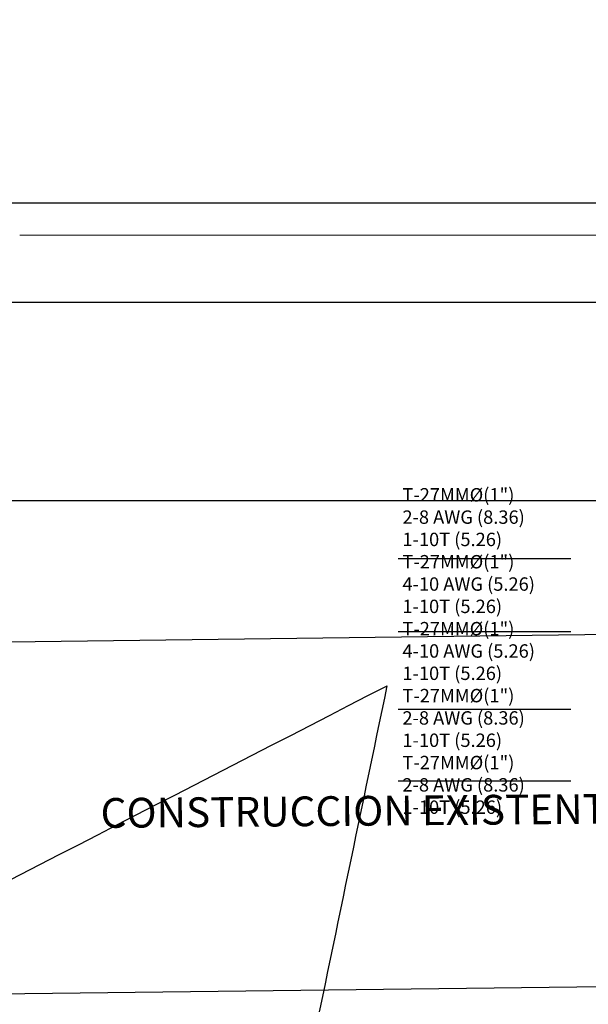
# Model space of a CAD drawing. Units: millimetres. Extents: x -3441813 to 539302, y 39762 to 1989510.
# Drawn here: x -1080409 to -1068944, y 1879031 to 1898889 of the extents above; entities that cross this region are included whole.
import ezdxf

# ---------------------------------------------------------------- set-up
doc = ezdxf.new("R2010")
doc.units = ezdxf.units.MM
doc.header["$LTSCALE"] = 0.5
doc.linetypes.add('HIDDEN', pattern=[9.525, 6.35, -3.175])
for name, color, linetype in [('CONSTRUCCION', 2, 'Continuous'), ('DIM', 11, 'Continuous'), ('MUR1', 1, 'Continuous'), ('Terreno Disp.', 5, 'Continuous'), ('VIALIDAD', 2, 'Continuous')]:
    doc.layers.add(name, color=color, linetype=linetype)
doc.layers.add('PVC', color=40, linetype='HIDDEN', lineweight=9)
doc.styles.add('DIM', font='romans.shx')
doc.styles.add('L60', font='simplex.shx', dxfattribs={"height": 1.5})
doc.dimstyles.new('ESC 150', dxfattribs={"dimscale": 1500, "dimtxt": 0.18, "dimasz": 0.18, "dimexe": 0.18, "dimexo": 0.0625, "dimgap": 0.09, "dimtad": 0, "dimdec": 3, "dimlfac": 0.001, "dimzin": 0, "dimdsep": 46, "dimtxsty": 'DIM', "dimcen": 0.09, "dimse1": 1, "dimse2": 1, "dimclrt": 3, "dimadec": 0, "dimazin": 0, "dimtfac": 1, "dimtdec": 3, "dimtofl": 0, "dimtmove": 2, "dimatfit": 3, "dimfxl": 0, "dimtolj": 1, "dimtzin": 0, "dimarcsym": 0})

msp = doc.modelspace()

# ---------------------------------------------------------------- linework, layer by layer
at = {"layer": 'DIM'}
for p, q in [((-1069297, 1888013), (-1072781, 1888013)), ((-1069297, 1886542), (-1072781, 1886542)), ((-1069297, 1884976), (-1072781, 1884976)), ((-1069297, 1883532), (-1072781, 1883532))]:
    msp.add_line(p, q, dxfattribs=at)
at = {"layer": 'MUR1', "color": 8}
msp.add_lwpolyline([(-1054154, 1879567), (-1054244, 1886671), (-1084854, 1886283), (-1084764, 1879196), (-1054154, 1879567)], dxfattribs=at)
at = {"layer": 'PVC'}
msp.add_line((-1080409, 1894544), (-1053846, 1894537), dxfattribs=at)
at = {"layer": 'Terreno Disp.', "color": 8}
msp.add_lwpolyline([(-1046244, 1895193), (-1043654, 1856713), (-1129654, 1856713), (-1133019, 1906713), (-1084854, 1895193), (-1046244, 1895193)], dxfattribs=at)
at = {"layer": 'VIALIDAD', "color": 8}
for p, q in [((-1112107, 1893193), (-1048154, 1893193)), ((-1085124, 1889193), (-1055154, 1889193))]:
    msp.add_line(p, q, dxfattribs=at)

# ---------------------------------------------------------------- texts
at = {"layer": 'CONSTRUCCION', "color": 8, "style": 'L60'}
msp.add_text('CONSTRUCCION EXISTENTE', height=600, rotation=0.4783, dxfattribs=at).set_placement((-1078776, 1882589))
at = {"layer": 'DIM', "color": 3, "insert": (-1072692, 1889442), "char_height": 270, "attachment_point": 1, "style": 'DIM'}
msp.add_mtext('T-27MM%%C(1")\\P2-8 AWG (8.36)\\P1-10T (5.26)\\PT-27MM%%C(1")\\P4-10 AWG (5.26)\\P1-10T (5.26)\\PT-27MM%%C(1")\\P4-10 AWG (5.26)\\P1-10T (5.26)\\PT-27MM%%C(1")\\P2-8 AWG (8.36)\\P1-10T (5.26)\\PT-27MM%%C(1")\\P2-8 AWG (8.36)\\P1-10T (5.26)', dxfattribs=at)

# ---------------------------------------------------------------- leaders
at = {"layer": 'DIM', "path_type": 1}
for points in [[(-1085454, 1879044), (-1072998, 1885457)], [(-1074662, 1877437), (-1072998, 1885457)]]:
    msp.add_leader(points, dimstyle='ESC 150', override={"dimgap": 0.09, "dimtad": 0, "dimfxl": 0.1}, dxfattribs=at)

doc.saveas('drawing.dxf')
